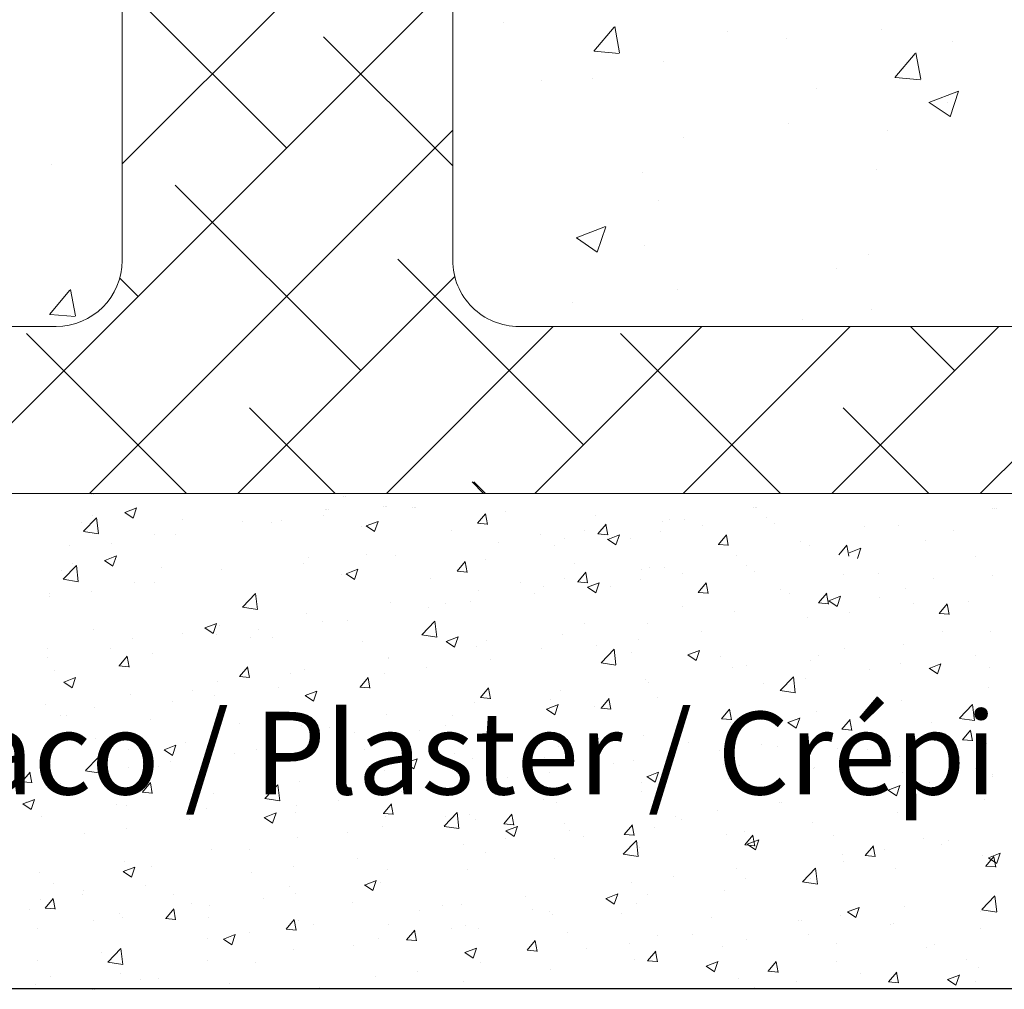
# Model space of a CAD drawing. Units: millimetres. Extents: x 968 to 1265, y 563 to 780.
# Drawn here: x 1033 to 1063, y 610 to 640 of the extents above; entities that cross this region are included whole.
import ezdxf

# ---------------------------------------------------------------- set-up
doc = ezdxf.new("R2010")
doc.units = ezdxf.units.MM
for name, color, linetype, lineweight in [('Lienen Ziegel', 7, 'Continuous', 15), ('Putz Sch', 252, 'Continuous', 20), ('Putznetz Sch', 254, 'Continuous', 15)]:
    doc.layers.add(name, color=color, linetype=linetype, lineweight=lineweight)

msp = doc.modelspace()

# ---------------------------------------------------------------- linework, layer by layer
msp.add_line((1156.598, 610.435), (996.702, 610.435))
at = {"layer": 'Lienen Ziegel'}
for p, q in [((1036.567, 655.119), (1036.567, 632.469)), ((1036.567, 655.119), (1036.567, 632.469)), ((1046.567, 654.022), (1046.567, 632.469)), ((996.567, 630.469), (1034.567, 630.469)), ((996.567, 630.469), (1034.567, 630.469)), ((1048.569, 630.469), (1089.567, 630.469)), ((1099.567, 625.419), (996.617, 625.419))]:
    msp.add_line(p, q, dxfattribs=at)
for centre, start, end in [((1034.567, 632.469), 270, 0), ((1034.567, 632.469), 270, 0), ((1048.567, 632.469), 180, 270.0551), ((1048.567, 632.469), 180, 270.0551)]:
    msp.add_arc(centre, 2, start, end, dxfattribs=at)
at = {"layer": 'Putz Sch'}
for p, q in [((1035.638, 625.382), (1035.638, 625.382)), ((1035.638, 625.382), (1035.638, 625.382)), ((1035.694, 625.382), (1035.694, 625.382)), ((1035.694, 625.382), (1035.694, 625.382)), ((1043.272, 625.318), (1043.272, 625.318)), ((1043.272, 625.318), (1043.272, 625.318)), ((1043.328, 625.318), (1043.328, 625.318)), ((1043.328, 625.318), (1043.328, 625.318)), ((1035.67, 624.756), (1035.67, 624.756)), ((1036.649, 624.844), (1036.902, 624.674)), ((1036.651, 624.844), (1037.007, 624.981)), ((1036.902, 624.675), (1037.005, 624.982)), ((1042.652, 624.76), (1042.652, 624.76)), ((1042.703, 624.921), (1042.703, 624.921)), ((1042.759, 624.921), (1042.759, 624.921)), ((1042.803, 624.921), (1042.803, 624.921)), ((1044.476, 625.013), (1044.476, 625.013)), ((1044.532, 625.013), (1044.532, 625.013)), ((1044.576, 625.013), (1044.576, 625.013)), ((1045.346, 624.98), (1045.346, 624.98)), ((1045.402, 624.98), (1045.402, 624.98)), ((1045.446, 624.98), (1045.446, 624.98)), ((1047.313, 624.515), (1047.558, 624.807)), ((1047.613, 624.48), (1047.554, 624.799)), ((1048.158, 624.866), (1048.158, 624.866)), ((1050.87, 624.751), (1050.87, 624.751)), ((1055.658, 625), (1055.658, 625)), ((1055.714, 625), (1055.714, 625)), ((1055.758, 625), (1055.758, 625)), ((1062.903, 624.971), (1062.903, 624.971)), ((1062.959, 624.971), (1062.959, 624.971)), ((1063.003, 624.971), (1063.003, 624.971)), ((1035.332, 624.54), (1035.332, 624.54)), ((1035.398, 624.273), (1035.793, 624.685)), ((1035.85, 624.203), (1035.793, 624.685)), ((1038.382, 624.642), (1038.382, 624.642)), ((1040.195, 624.564), (1040.195, 624.564)), ((1041.094, 624.527), (1041.094, 624.527)), ((1041.38, 624.592), (1041.38, 624.592)), ((1043.951, 624.437), (1044.307, 624.574)), ((1044.203, 624.268), (1044.306, 624.575)), ((1047.31, 624.515), (1047.613, 624.488)), ((1050.957, 624.196), (1051.202, 624.488)), ((1051.257, 624.162), (1051.198, 624.48)), ((1052.898, 624.561), (1052.898, 624.561)), ((1053.12, 624.619), (1053.12, 624.619)), ((1053.582, 624.637), (1053.582, 624.637)), ((1056.048, 624.696), (1056.048, 624.696)), ((1056.293, 624.522), (1056.293, 624.522)), ((1060.04, 624.462), (1060.04, 624.462)), ((1035.398, 624.271), (1035.85, 624.201)), ((1037.556, 624.183), (1037.556, 624.183)), ((1038.172, 624.17), (1038.172, 624.17)), ((1043.806, 624.413), (1043.806, 624.413)), ((1043.95, 624.438), (1044.203, 624.267)), ((1046.517, 624.298), (1046.517, 624.298)), ((1049.229, 624.184), (1049.229, 624.184)), ((1050.554, 624.294), (1050.554, 624.294)), ((1050.953, 624.196), (1051.257, 624.169)), ((1051.252, 624.03), (1051.608, 624.167)), ((1051.503, 623.861), (1051.606, 624.168)), ((1052.852, 624.275), (1052.852, 624.275)), ((1054.124, 624.442), (1054.124, 624.442)), ((1054.6, 623.877), (1054.845, 624.169)), ((1054.9, 623.843), (1054.841, 624.161)), ((1059.005, 624.408), (1059.005, 624.408)), ((1061.717, 624.293), (1061.717, 624.293)), ((1034.99, 623.857), (1034.99, 623.857)), ((1036.248, 623.917), (1036.248, 623.917)), ((1047.946, 623.936), (1047.946, 623.936)), ((1049.935, 624.052), (1049.935, 624.052)), ((1051.251, 624.031), (1051.503, 623.86)), ((1051.941, 624.069), (1051.941, 624.069)), ((1054.597, 623.877), (1054.901, 623.851)), ((1054.653, 623.954), (1054.653, 623.954)), ((1057.077, 623.954), (1057.077, 623.954)), ((1060.871, 623.992), (1060.871, 623.992)), ((1043.964, 623.563), (1043.964, 623.563)), ((1049.644, 623.852), (1049.644, 623.852)), ((1057.365, 623.84), (1057.365, 623.84)), ((1058.244, 623.558), (1058.489, 623.85)), ((1058.544, 623.524), (1058.485, 623.842)), ((1058.553, 623.624), (1058.908, 623.76)), ((1058.804, 623.454), (1058.907, 623.761)), ((1035.058, 623.306), (1035.058, 623.306)), ((1036.038, 623.394), (1036.29, 623.224)), ((1036.039, 623.394), (1036.395, 623.531)), ((1036.29, 623.225), (1036.393, 623.531)), ((1042.04, 623.31), (1042.04, 623.31)), ((1042.191, 623.471), (1042.191, 623.471)), ((1044.835, 623.53), (1044.835, 623.53)), ((1046.701, 623.065), (1046.946, 623.357)), ((1047.001, 623.03), (1046.942, 623.349)), ((1047.546, 623.416), (1047.546, 623.416)), ((1050.258, 623.301), (1050.258, 623.301)), ((1055.147, 623.55), (1055.147, 623.55)), ((1062.391, 623.521), (1062.391, 623.521)), ((1034.72, 623.09), (1034.72, 623.09)), ((1034.786, 622.823), (1035.182, 623.235)), ((1035.238, 622.753), (1035.182, 623.235)), ((1037.77, 623.192), (1037.77, 623.192)), ((1039.583, 623.113), (1039.583, 623.113)), ((1043.338, 622.988), (1043.591, 622.817)), ((1043.34, 622.987), (1043.695, 623.124)), ((1043.591, 622.818), (1043.694, 623.125)), ((1046.698, 623.065), (1047.002, 623.038)), ((1050.345, 622.746), (1050.59, 623.038)), ((1050.645, 622.712), (1050.586, 623.03)), ((1052.286, 623.111), (1052.286, 623.111)), ((1052.508, 623.169), (1052.508, 623.169)), ((1052.97, 623.187), (1052.97, 623.187)), ((1053.512, 622.992), (1053.512, 622.992)), ((1055.436, 623.245), (1055.436, 623.245)), ((1055.682, 623.072), (1055.682, 623.072)), ((1059.428, 623.012), (1059.428, 623.012)), ((1034.786, 622.821), (1035.238, 622.75)), ((1036.945, 622.733), (1036.945, 622.733)), ((1037.56, 622.72), (1037.56, 622.72)), ((1043.194, 622.963), (1043.194, 622.963)), ((1045.906, 622.848), (1045.906, 622.848)), ((1048.618, 622.733), (1048.618, 622.733)), ((1049.942, 622.844), (1049.942, 622.844)), ((1050.342, 622.746), (1050.645, 622.719)), ((1050.64, 622.58), (1050.996, 622.717)), ((1050.892, 622.411), (1050.995, 622.718)), ((1052.24, 622.825), (1052.24, 622.825)), ((1053.989, 622.427), (1054.234, 622.719)), ((1054.289, 622.393), (1054.23, 622.711)), ((1058.394, 622.958), (1058.394, 622.958)), ((1061.105, 622.843), (1061.105, 622.843)), ((1062.898, 622.923), (1062.898, 622.923)), ((1034.379, 622.407), (1034.379, 622.407)), ((1035.637, 622.467), (1035.637, 622.467)), ((1040.207, 621.982), (1040.603, 622.394)), ((1040.659, 621.912), (1040.603, 622.394)), ((1047.334, 622.486), (1047.334, 622.486)), ((1049.032, 622.402), (1049.032, 622.402)), ((1049.323, 622.602), (1049.323, 622.602)), ((1050.639, 622.581), (1050.892, 622.41)), ((1051.329, 622.619), (1051.329, 622.619)), ((1053.985, 622.427), (1054.289, 622.401)), ((1054.041, 622.504), (1054.041, 622.504)), ((1056.466, 622.504), (1056.466, 622.504)), ((1056.753, 622.39), (1056.753, 622.39)), ((1057.632, 622.108), (1057.877, 622.4)), ((1057.932, 622.074), (1057.874, 622.392)), ((1060.259, 622.542), (1060.259, 622.542)), ((1034.365, 622.299), (1034.365, 622.299)), ((1044.695, 622.105), (1044.695, 622.105)), ((1046.361, 622.093), (1046.361, 622.093)), ((1047.108, 622.149), (1047.108, 622.149)), ((1057.629, 622.108), (1057.933, 622.082)), ((1057.693, 622.217), (1057.693, 622.217)), ((1057.94, 622.174), (1058.192, 622.003)), ((1057.941, 622.174), (1058.297, 622.31)), ((1058.192, 622.004), (1058.295, 622.311)), ((1059.465, 622.275), (1059.465, 622.275)), ((1060.504, 622.085), (1060.504, 622.085)), ((1061.276, 621.79), (1061.521, 622.081)), ((1061.576, 621.755), (1061.517, 622.074)), ((1062.177, 622.161), (1062.177, 622.161)), ((1040.208, 621.98), (1040.66, 621.91)), ((1042.13, 621.78), (1042.13, 621.78)), ((1045.836, 621.982), (1045.836, 621.982)), ((1053.503, 621.995), (1053.503, 621.995)), ((1055.085, 621.859), (1055.085, 621.859)), ((1058.58, 621.832), (1058.58, 621.832)), ((1061.273, 621.79), (1061.576, 621.763)), ((1039.071, 621.349), (1039.427, 621.485)), ((1039.323, 621.179), (1039.426, 621.486)), ((1042.628, 621.559), (1042.628, 621.559)), ((1043.398, 621.585), (1043.398, 621.585)), ((1045.629, 621.141), (1046.025, 621.554)), ((1046.081, 621.071), (1046.025, 621.553)), ((1050.541, 621.487), (1050.541, 621.487)), ((1052.446, 621.478), (1052.446, 621.478)), ((1057.308, 621.664), (1057.308, 621.664)), ((1035.688, 621.292), (1035.688, 621.292)), ((1038.4, 621.177), (1038.4, 621.177)), ((1039.07, 621.349), (1039.323, 621.179)), ((1039.521, 621.422), (1039.521, 621.422)), ((1040.704, 621.306), (1040.704, 621.306)), ((1054.1, 621.242), (1054.1, 621.242)), ((1061.368, 621.234), (1061.368, 621.234)), ((1062.836, 621.232), (1062.836, 621.232)), ((1036.883, 621.041), (1036.883, 621.041)), ((1039.432, 621.139), (1039.432, 621.139)), ((1040.436, 621.076), (1040.436, 621.076)), ((1041.112, 621.063), (1041.112, 621.063)), ((1043.824, 620.948), (1043.824, 620.948)), ((1045.63, 621.139), (1046.081, 621.069)), ((1046.371, 620.942), (1046.623, 620.772)), ((1046.372, 620.942), (1046.728, 621.079)), ((1046.623, 620.772), (1046.726, 621.079)), ((1047.578, 620.978), (1047.578, 620.978)), ((1049.88, 621.153), (1049.88, 621.153)), ((1052.176, 620.989), (1052.176, 620.989)), ((1034.317, 620.716), (1034.317, 620.716)), ((1036.224, 620.716), (1036.224, 620.716)), ((1046.536, 620.834), (1046.536, 620.834)), ((1047.272, 620.795), (1047.272, 620.795)), ((1049.248, 620.719), (1049.248, 620.719)), ((1050.904, 620.821), (1050.904, 620.821)), ((1051.051, 620.3), (1051.446, 620.713)), ((1051.503, 620.23), (1051.447, 620.713)), ((1051.959, 620.604), (1051.959, 620.604)), ((1053.673, 620.535), (1054.028, 620.672)), ((1053.924, 620.366), (1054.027, 620.673)), ((1058.406, 620.726), (1058.406, 620.726)), ((1060.197, 620.851), (1060.197, 620.851)), ((1034.3, 620.463), (1034.3, 620.463)), ((1036.475, 620.2), (1036.72, 620.492)), ((1036.775, 620.166), (1036.716, 620.484)), ((1037.473, 620.568), (1037.473, 620.568)), ((1044.615, 620.47), (1044.615, 620.47)), ((1044.634, 620.414), (1044.634, 620.414)), ((1047.696, 620.399), (1047.696, 620.399)), ((1051.051, 620.298), (1051.503, 620.228)), ((1053.671, 620.535), (1053.924, 620.365)), ((1054.671, 620.49), (1054.671, 620.49)), ((1057.383, 620.375), (1057.383, 620.375)), ((1057.631, 620.525), (1057.631, 620.525)), ((1062.375, 620.504), (1062.375, 620.504)), ((1034.51, 620.059), (1034.51, 620.059)), ((1036.472, 620.2), (1036.775, 620.173)), ((1040.119, 619.881), (1040.364, 620.173)), ((1040.419, 619.847), (1040.36, 620.165)), ((1042.068, 620.089), (1042.068, 620.089)), ((1045.772, 620.145), (1045.772, 620.145)), ((1055.023, 620.168), (1055.023, 620.168)), ((1055.443, 620.217), (1055.443, 620.217)), ((1059.167, 620.081), (1059.167, 620.081)), ((1060.095, 620.261), (1060.095, 620.261)), ((1060.972, 620.129), (1061.225, 619.958)), ((1060.973, 620.128), (1061.329, 620.265)), ((1061.225, 619.959), (1061.328, 620.266)), ((1062.807, 620.146), (1062.807, 620.146)), ((1034.802, 619.711), (1035.054, 619.54)), ((1034.803, 619.71), (1035.159, 619.847)), ((1035.054, 619.541), (1035.157, 619.848)), ((1039.46, 619.731), (1039.46, 619.731)), ((1040.116, 619.881), (1040.419, 619.855)), ((1041.653, 619.961), (1041.653, 619.961)), ((1043.763, 619.562), (1044.007, 619.854)), ((1044.062, 619.528), (1044.004, 619.846)), ((1044.5, 619.978), (1044.5, 619.978)), ((1052.385, 619.787), (1052.385, 619.787)), ((1052.481, 619.709), (1052.481, 619.709)), ((1056.472, 619.46), (1056.868, 619.872)), ((1056.924, 619.389), (1056.868, 619.872)), ((1057.243, 619.828), (1057.243, 619.828)), ((1038.69, 619.452), (1038.69, 619.452)), ((1041.292, 619.556), (1041.292, 619.556)), ((1042.104, 619.304), (1042.459, 619.44)), ((1042.355, 619.134), (1042.458, 619.441)), ((1043.759, 619.562), (1044.063, 619.536)), ((1047.406, 619.244), (1047.651, 619.535)), ((1047.706, 619.209), (1047.647, 619.528)), ((1049.819, 619.462), (1049.819, 619.462)), ((1055.971, 619.661), (1055.971, 619.661)), ((1056.473, 619.457), (1056.925, 619.387)), ((1062.774, 619.54), (1062.774, 619.54)), ((1036.821, 619.35), (1036.821, 619.35)), ((1038.096, 619.135), (1038.096, 619.135)), ((1039.368, 619.302), (1039.368, 619.302)), ((1042.102, 619.304), (1042.355, 619.133)), ((1047.21, 619.104), (1047.21, 619.104)), ((1047.403, 619.244), (1047.707, 619.217)), ((1049.518, 619.2), (1049.518, 619.2)), ((1051.05, 618.925), (1051.295, 619.217)), ((1051.35, 618.89), (1051.291, 619.209)), ((1052.763, 619.238), (1052.763, 619.238)), ((1060.136, 619.16), (1060.136, 619.16)), ((1034.255, 619.025), (1034.255, 619.025)), ((1035.728, 618.944), (1035.728, 618.944)), ((1049.403, 618.897), (1049.656, 618.727)), ((1049.404, 618.897), (1049.76, 619.033)), ((1049.567, 618.818), (1049.567, 618.818)), ((1049.656, 618.727), (1049.759, 619.034)), ((1050.839, 618.985), (1050.839, 618.985)), ((1051.047, 618.925), (1051.35, 618.898)), ((1054.694, 618.606), (1054.939, 618.898)), ((1054.993, 618.572), (1054.935, 618.89)), ((1057.57, 618.834), (1057.57, 618.834)), ((1061.894, 618.619), (1062.289, 619.031)), ((1062.346, 618.548), (1062.29, 619.031)), ((1034.699, 618.696), (1034.699, 618.696)), ((1034.888, 618.713), (1034.888, 618.713)), ((1037.411, 618.581), (1037.411, 618.581)), ((1044.572, 618.723), (1044.572, 618.723)), ((1046.556, 618.692), (1046.556, 618.692)), ((1054.69, 618.606), (1054.994, 618.58)), ((1056.705, 618.49), (1057.061, 618.626)), ((1056.956, 618.32), (1057.059, 618.627)), ((1058.337, 618.287), (1058.582, 618.579)), ((1058.637, 618.253), (1058.578, 618.571)), ((1061.039, 618.5), (1061.039, 618.5)), ((1061.894, 618.616), (1062.346, 618.546)), ((1062.311, 618.668), (1062.311, 618.668)), ((1040.123, 618.467), (1040.123, 618.467)), ((1042.006, 618.398), (1042.006, 618.398)), ((1042.835, 618.352), (1042.835, 618.352)), ((1045.546, 618.238), (1045.546, 618.238)), ((1046.359, 618.395), (1046.359, 618.395)), ((1054.961, 618.477), (1054.961, 618.477)), ((1056.704, 618.49), (1056.956, 618.32)), ((1058.334, 618.287), (1058.638, 618.261)), ((1061.159, 618.203), (1061.159, 618.203)), ((1061.981, 617.968), (1062.226, 618.26)), ((1062.281, 617.934), (1062.222, 618.252)), ((1035.77, 618.014), (1035.77, 618.014)), ((1039.398, 618.04), (1039.398, 618.04)), ((1043.164, 617.974), (1043.164, 617.974)), ((1043.593, 618.183), (1043.593, 618.183)), ((1044.435, 618.142), (1044.435, 618.142)), ((1048.258, 618.123), (1048.258, 618.123)), ((1050.97, 618.009), (1050.97, 618.009)), ((1052.323, 618.096), (1052.323, 618.096)), ((1057.831, 618.078), (1057.831, 618.078)), ((1061.978, 617.969), (1062.281, 617.942)), ((1036.759, 617.659), (1036.759, 617.659)), ((1037.834, 617.665), (1038.087, 617.495)), ((1037.835, 617.665), (1038.191, 617.802)), ((1038.087, 617.495), (1038.19, 617.802)), ((1038.482, 617.899), (1038.482, 617.899)), ((1040.63, 617.675), (1040.63, 617.675)), ((1041.194, 617.785), (1041.194, 617.785)), ((1043.906, 617.67), (1043.906, 617.67)), ((1049.757, 617.771), (1049.757, 617.771)), ((1053.682, 617.894), (1053.682, 617.894)), ((1054.635, 617.657), (1054.635, 617.657)), ((1055.907, 617.824), (1055.907, 617.824)), ((1056.394, 617.779), (1056.394, 617.779)), ((1058.196, 617.695), (1058.196, 617.695)), ((1059.106, 617.665), (1059.106, 617.665)), ((1062.712, 617.849), (1062.712, 617.849)), ((1034.193, 617.334), (1034.193, 617.334)), ((1035.459, 617.034), (1035.855, 617.446)), ((1035.911, 616.963), (1035.855, 617.446)), ((1039.955, 617.552), (1039.955, 617.552)), ((1045.136, 617.258), (1045.492, 617.395)), ((1045.387, 617.089), (1045.49, 617.396)), ((1046.618, 617.555), (1046.618, 617.555)), ((1047.149, 617.413), (1047.149, 617.413)), ((1049.329, 617.441), (1049.329, 617.441)), ((1052.041, 617.326), (1052.041, 617.326)), ((1060.074, 617.468), (1060.074, 617.468)), ((1061.817, 617.55), (1061.817, 617.55)), ((1035.46, 617.031), (1035.912, 616.961)), ((1036.76, 617.131), (1036.76, 617.131)), ((1037.668, 617.166), (1037.668, 617.166)), ((1038.031, 617.299), (1038.031, 617.299)), ((1044.51, 617.032), (1044.51, 617.032)), ((1045.135, 617.258), (1045.387, 617.088)), ((1051.427, 617.235), (1051.427, 617.235)), ((1054.753, 617.212), (1054.753, 617.212)), ((1055.234, 617.186), (1055.234, 617.186)), ((1057.465, 617.097), (1057.465, 617.097)), ((1057.508, 617.143), (1057.508, 617.143)), ((1062.376, 617.088), (1062.376, 617.088)), ((1033.536, 616.698), (1033.781, 616.989)), ((1033.836, 616.663), (1033.777, 616.982)), ((1048.231, 616.814), (1048.231, 616.814)), ((1049.503, 616.981), (1049.503, 616.981)), ((1052.435, 616.852), (1052.688, 616.681)), ((1052.437, 616.851), (1052.792, 616.988)), ((1052.688, 616.682), (1052.791, 616.989)), ((1054.9, 616.786), (1054.9, 616.786)), ((1060.177, 616.983), (1060.177, 616.983)), ((1062.888, 616.868), (1062.888, 616.868)), ((1062.898, 616.917), (1062.898, 616.917)), ((1033.533, 616.698), (1033.837, 616.671)), ((1033.551, 616.709), (1033.551, 616.709)), ((1034.705, 616.658), (1034.705, 616.658)), ((1037.18, 616.379), (1037.425, 616.671)), ((1037.48, 616.345), (1037.421, 616.663)), ((1040.881, 616.193), (1041.277, 616.605)), ((1041.333, 616.122), (1041.277, 616.605)), ((1041.944, 616.707), (1041.944, 616.707)), ((1052.271, 616.678), (1052.271, 616.678)), ((1059.413, 616.579), (1059.413, 616.579)), ((1059.703, 616.497), (1059.703, 616.497)), ((1059.736, 616.445), (1059.988, 616.274)), ((1059.737, 616.445), (1060.093, 616.581)), ((1059.988, 616.275), (1060.091, 616.582)), ((1060.974, 616.664), (1060.974, 616.664)), ((1033.567, 616.027), (1033.923, 616.163)), ((1033.818, 615.857), (1033.921, 616.164)), ((1037.177, 616.379), (1037.48, 616.352)), ((1039.336, 616.349), (1039.336, 616.349)), ((1040.881, 616.19), (1041.333, 616.12)), ((1043.099, 616.138), (1043.099, 616.138)), ((1045.023, 616.392), (1045.023, 616.392)), ((1049.308, 616.169), (1049.308, 616.169)), ((1052.261, 616.405), (1052.261, 616.405)), ((1062.65, 616.158), (1062.65, 616.158)), ((1033.566, 616.027), (1033.818, 615.856)), ((1033.689, 616.114), (1033.689, 616.114)), ((1036.4, 615.999), (1036.4, 615.999)), ((1036.697, 615.968), (1036.697, 615.968)), ((1039.112, 615.885), (1039.112, 615.885)), ((1041.827, 615.971), (1041.827, 615.971)), ((1044.467, 615.741), (1044.712, 616.033)), ((1044.767, 615.707), (1044.708, 616.025)), ((1049.695, 616.079), (1049.695, 616.079)), ((1054.57, 615.821), (1054.57, 615.821)), ((1056.451, 616.071), (1056.451, 616.071)), ((1056.494, 616.074), (1056.494, 616.074)), ((1034.132, 615.643), (1034.132, 615.643)), ((1038.619, 615.548), (1038.619, 615.548)), ((1040.866, 615.62), (1041.119, 615.45)), ((1040.868, 615.62), (1041.223, 615.756)), ((1041.119, 615.45), (1041.222, 615.757)), ((1041.824, 615.77), (1041.824, 615.77)), ((1044.464, 615.741), (1044.768, 615.715)), ((1044.536, 615.656), (1044.536, 615.656)), ((1046.303, 615.352), (1046.698, 615.764)), ((1046.346, 615.661), (1046.346, 615.661)), ((1046.755, 615.282), (1046.698, 615.764)), ((1047.087, 615.722), (1047.087, 615.722)), ((1047.248, 615.541), (1047.248, 615.541)), ((1048.111, 615.422), (1048.356, 615.714)), ((1048.411, 615.388), (1048.352, 615.707)), ((1053.299, 615.653), (1053.299, 615.653)), ((1053.488, 615.562), (1053.488, 615.562)), ((1060.012, 615.777), (1060.012, 615.777)), ((1036.695, 615.295), (1036.695, 615.295)), ((1044.448, 615.341), (1044.448, 615.341)), ((1046.303, 615.349), (1046.755, 615.279)), ((1048.108, 615.423), (1048.411, 615.396)), ((1048.168, 615.213), (1048.524, 615.349)), ((1048.42, 615.043), (1048.523, 615.35)), ((1049.959, 615.426), (1049.959, 615.426)), ((1050.09, 615.231), (1050.09, 615.231)), ((1051.755, 615.104), (1052, 615.395)), ((1052.055, 615.069), (1051.996, 615.388)), ((1052.671, 615.312), (1052.671, 615.312)), ((1057.446, 615.452), (1057.446, 615.452)), ((1035.423, 615.128), (1035.423, 615.128)), ((1041.882, 615.016), (1041.882, 615.016)), ((1043.383, 615.152), (1043.383, 615.152)), ((1048.166, 614.978), (1048.166, 614.978)), ((1048.167, 615.213), (1048.42, 615.043)), ((1050.526, 615.054), (1050.526, 615.054)), ((1051.724, 614.511), (1052.12, 614.923)), ((1051.751, 615.104), (1052.055, 615.077)), ((1052.176, 614.441), (1052.12, 614.923)), ((1054.838, 615.094), (1054.838, 615.094)), ((1055.383, 615.197), (1055.383, 615.197)), ((1055.398, 614.785), (1055.643, 615.077)), ((1055.469, 614.806), (1055.825, 614.943)), ((1055.698, 614.751), (1055.639, 615.069)), ((1055.72, 614.636), (1055.823, 614.943)), ((1058.095, 615.083), (1058.095, 615.083)), ((1060.807, 614.968), (1060.807, 614.968)), ((1039.274, 614.658), (1039.274, 614.658)), ((1040.421, 614.644), (1040.421, 614.644)), ((1046.895, 614.81), (1046.895, 614.81)), ((1052.199, 614.714), (1052.199, 614.714)), ((1055.395, 614.785), (1055.699, 614.758)), ((1055.467, 614.806), (1055.72, 614.636)), ((1059.042, 614.466), (1059.287, 614.758)), ((1059.342, 614.432), (1059.283, 614.75)), ((1059.638, 614.66), (1059.638, 614.66)), ((1061.354, 614.802), (1061.354, 614.802)), ((1061.562, 614.914), (1061.562, 614.914)), ((1043.686, 614.388), (1043.686, 614.388)), ((1047.563, 614.545), (1047.563, 614.545)), ((1049.633, 614.388), (1049.633, 614.388)), ((1051.725, 614.509), (1052.176, 614.439)), ((1058.366, 614.493), (1058.366, 614.493)), ((1059.039, 614.466), (1059.342, 614.44)), ((1062.589, 614.467), (1062.589, 614.467)), ((1062.686, 614.147), (1062.931, 614.439)), ((1062.768, 614.399), (1063.021, 614.229)), ((1062.77, 614.399), (1063.125, 614.536)), ((1062.986, 614.113), (1062.927, 614.431)), ((1063.021, 614.23), (1063.124, 614.537)), ((1036.599, 613.981), (1036.955, 614.118)), ((1036.636, 614.277), (1036.636, 614.277)), ((1036.851, 613.812), (1036.954, 614.119)), ((1037.458, 614.135), (1037.458, 614.135)), ((1041.762, 614.135), (1041.762, 614.135)), ((1044.601, 614.037), (1044.601, 614.037)), ((1047.025, 614.031), (1047.025, 614.031)), ((1055.158, 614.071), (1055.158, 614.071)), ((1057.146, 613.67), (1057.541, 614.083)), ((1057.598, 613.6), (1057.542, 614.082)), ((1058.391, 614.293), (1058.391, 614.293)), ((1059.95, 614.086), (1059.95, 614.086)), ((1062.682, 614.147), (1062.986, 614.121)), ((1034.07, 613.952), (1034.07, 613.952)), ((1036.598, 613.982), (1036.851, 613.811)), ((1040.491, 613.967), (1040.491, 613.967)), ((1053.234, 613.817), (1053.234, 613.817)), ((1055.428, 613.785), (1055.428, 613.785)), ((1057.384, 613.761), (1057.384, 613.761)), ((1034.496, 613.627), (1034.496, 613.627)), ((1037.282, 613.545), (1037.282, 613.545)), ((1041.638, 613.528), (1041.638, 613.528)), ((1043.899, 613.575), (1044.151, 613.404)), ((1043.9, 613.574), (1044.256, 613.711)), ((1044.151, 613.405), (1044.254, 613.712)), ((1044.387, 613.65), (1044.387, 613.65)), ((1051.962, 613.65), (1051.962, 613.65)), ((1057.146, 613.668), (1057.598, 613.598)), ((1034.241, 612.876), (1034.486, 613.168)), ((1034.541, 612.842), (1034.482, 613.161)), ((1035.359, 613.292), (1035.359, 613.292)), ((1035.411, 613.403), (1035.411, 613.403)), ((1038.123, 613.289), (1038.123, 613.289)), ((1040.835, 613.174), (1040.835, 613.174)), ((1041.821, 613.325), (1041.821, 613.325)), ((1048.754, 613.227), (1048.754, 613.227)), ((1051.199, 613.168), (1051.452, 612.997)), ((1051.201, 613.168), (1051.556, 613.304)), ((1051.452, 612.998), (1051.555, 613.305)), ((1052.466, 613.276), (1052.466, 613.276)), ((1054.776, 613.403), (1054.776, 613.403)), ((1062.567, 612.829), (1062.963, 613.242)), ((1063.019, 612.759), (1062.963, 613.241)), ((1034.087, 613.124), (1034.087, 613.124)), ((1034.238, 612.877), (1034.542, 612.85)), ((1037.885, 612.558), (1038.13, 612.849)), ((1038.185, 612.523), (1038.126, 612.842)), ((1038.675, 613.02), (1038.675, 613.02)), ((1039.212, 612.967), (1039.212, 612.967)), ((1043.547, 613.06), (1043.547, 613.06)), ((1046.258, 612.945), (1046.258, 612.945)), ((1046.83, 612.974), (1046.83, 612.974)), ((1052.138, 613.022), (1052.138, 613.022)), ((1058.501, 612.761), (1058.857, 612.897)), ((1058.752, 612.591), (1058.855, 612.898)), ((1060.226, 612.91), (1060.226, 612.91)), ((1033.77, 612.836), (1033.77, 612.836)), ((1036.482, 612.721), (1036.482, 612.721)), ((1036.574, 612.586), (1036.574, 612.586)), ((1037.882, 612.558), (1038.185, 612.531)), ((1039.194, 612.606), (1039.194, 612.606)), ((1045.558, 612.807), (1045.558, 612.807)), ((1048.97, 612.831), (1048.97, 612.831)), ((1049.503, 612.768), (1049.503, 612.768)), ((1049.572, 612.697), (1049.572, 612.697)), ((1051.682, 612.716), (1051.682, 612.716)), ((1054.394, 612.601), (1054.394, 612.601)), ((1058.302, 612.657), (1058.302, 612.657)), ((1058.5, 612.761), (1058.752, 612.591)), ((1062.527, 612.776), (1062.527, 612.776)), ((1062.568, 612.827), (1063.02, 612.757)), ((1034.008, 612.261), (1034.008, 612.261)), ((1035.713, 612.511), (1035.713, 612.511)), ((1041.529, 612.239), (1041.773, 612.531)), ((1041.828, 612.205), (1041.77, 612.523)), ((1041.906, 612.492), (1041.906, 612.492)), ((1042.35, 612.384), (1042.35, 612.384)), ((1044.618, 612.377), (1044.618, 612.377)), ((1046.541, 612.259), (1046.541, 612.259)), ((1046.963, 612.34), (1046.963, 612.34)), ((1047.33, 612.263), (1047.33, 612.263)), ((1057.03, 612.489), (1057.03, 612.489)), ((1057.106, 612.487), (1057.106, 612.487)), ((1059.817, 612.372), (1059.817, 612.372)), ((1059.888, 612.395), (1059.888, 612.395)), ((1062.529, 612.258), (1062.529, 612.258)), ((1039.154, 611.964), (1039.154, 611.964)), ((1039.632, 611.936), (1039.987, 612.073)), ((1039.883, 611.766), (1039.986, 612.073)), ((1040.426, 612.131), (1040.426, 612.131)), ((1041.525, 612.239), (1041.829, 612.212)), ((1044.325, 611.959), (1044.325, 611.959)), ((1045.172, 611.92), (1045.417, 612.212)), ((1045.472, 611.886), (1045.413, 612.204)), ((1050.041, 612.148), (1050.041, 612.148)), ((1052.753, 612.034), (1052.753, 612.034)), ((1053.822, 612.067), (1053.822, 612.067)), ((1057.322, 612.07), (1057.322, 612.07)), ((1036.133, 611.244), (1036.529, 611.657)), ((1036.585, 611.174), (1036.529, 611.656)), ((1039.63, 611.936), (1039.883, 611.766)), ((1043.578, 611.75), (1043.578, 611.75)), ((1045.169, 611.92), (1045.473, 611.894)), ((1046.932, 611.529), (1047.288, 611.666)), ((1047.183, 611.36), (1047.286, 611.667)), ((1048.816, 611.601), (1049.061, 611.893)), ((1049.116, 611.567), (1049.057, 611.885)), ((1051.898, 611.814), (1051.898, 611.814)), ((1054.714, 611.712), (1054.714, 611.712)), ((1055.465, 611.919), (1055.465, 611.919)), ((1058.177, 611.804), (1058.177, 611.804)), ((1060.889, 611.69), (1060.889, 611.69)), ((1061.144, 611.771), (1061.144, 611.771)), ((1035.946, 611.541), (1035.946, 611.541)), ((1041.759, 611.633), (1041.759, 611.633)), ((1046.931, 611.529), (1047.184, 611.359)), ((1048.813, 611.601), (1049.116, 611.575)), ((1050.626, 611.646), (1050.626, 611.646)), ((1052.46, 611.282), (1052.705, 611.574)), ((1052.759, 611.248), (1052.701, 611.567)), ((1034.022, 611.288), (1034.022, 611.288)), ((1036.133, 611.242), (1036.585, 611.172)), ((1039.151, 611.276), (1039.151, 611.276)), ((1040.615, 611.242), (1040.615, 611.242)), ((1047.418, 611.224), (1047.418, 611.224)), ((1052.076, 611.331), (1052.076, 611.331)), ((1052.456, 611.283), (1052.76, 611.256)), ((1054.231, 611.123), (1054.484, 610.952)), ((1054.233, 611.122), (1054.589, 611.259)), ((1054.484, 610.953), (1054.587, 611.26)), ((1056.103, 610.964), (1056.348, 611.256)), ((1056.403, 610.929), (1056.344, 611.248)), ((1058.181, 611.262), (1058.181, 611.262)), ((1062.097, 611.329), (1062.097, 611.329)), ((1062.465, 611.085), (1062.465, 611.085)), ((1034.4, 610.821), (1034.4, 610.821)), ((1036.512, 610.895), (1036.512, 610.895)), ((1044.222, 610.803), (1044.222, 610.803)), ((1045.494, 610.971), (1045.494, 610.971)), ((1049.51, 611.006), (1049.51, 611.006)), ((1056.1, 610.964), (1056.404, 610.937)), ((1058.889, 610.906), (1058.889, 610.906)), ((1059.747, 610.645), (1059.992, 610.937)), ((1060.047, 610.611), (1059.988, 610.929)), ((1061.534, 610.715), (1061.889, 610.852)), ((1061.785, 610.546), (1061.888, 610.853)), ((1033.946, 610.57), (1033.946, 610.57)), ((1037.112, 610.707), (1037.112, 610.707)), ((1037.653, 610.733), (1037.653, 610.733)), ((1039.824, 610.592), (1039.824, 610.592)), ((1042.536, 610.477), (1042.536, 610.477)), ((1046.902, 610.648), (1046.902, 610.648)), ((1055.219, 610.754), (1055.219, 610.754)), ((1055.693, 610.486), (1055.693, 610.486)), ((1056.965, 610.653), (1056.965, 610.653)), ((1059.744, 610.645), (1060.047, 610.618)), ((1059.827, 610.704), (1059.827, 610.704)), ((1061.532, 610.716), (1061.785, 610.545)), ((1062.361, 610.655), (1062.361, 610.655)), ((1035.68, 610.419), (1035.719, 610.434)), ((1035.712, 610.419), (1035.718, 610.435))]:
    msp.add_line(p, q, dxfattribs=at)
at = {"layer": 'Putznetz Sch'}
for p, q in [((1036.567, 635.389), (1046.567, 645.389)), ((1036.567, 635.389), (1046.567, 645.389)), ((1031.088, 625.419), (1046.567, 640.899)), ((1031.088, 625.419), (1046.567, 640.899)), ((1041.537, 635.869), (1036.567, 640.839)), ((1041.537, 635.869), (1036.567, 640.839)), ((1048.11, 639.673), (1048.11, 639.673)), ((1048.11, 639.673), (1048.11, 639.673)), ((1048.11, 639.673), (1048.11, 639.673)), ((1048.11, 639.673), (1048.11, 639.673)), ((1050.831, 638.794), (1051.443, 639.524)), ((1050.831, 638.794), (1051.443, 639.524)), ((1050.831, 638.794), (1051.443, 639.524)), ((1050.831, 638.794), (1051.443, 639.524)), ((1051.612, 638.749), (1051.465, 639.545)), ((1051.612, 638.749), (1051.465, 639.545)), ((1051.612, 638.749), (1051.465, 639.545)), ((1051.612, 638.749), (1051.465, 639.545)), ((1054.89, 639.387), (1054.89, 639.387)), ((1054.89, 639.387), (1054.89, 639.387)), ((1054.89, 639.387), (1054.89, 639.387)), ((1054.89, 639.387), (1054.89, 639.387)), ((1059.533, 639.45), (1059.533, 639.45)), ((1059.533, 639.45), (1059.533, 639.45)), ((1059.533, 639.45), (1059.533, 639.45)), ((1059.533, 639.45), (1059.533, 639.45)), ((1046.567, 635.329), (1042.66, 639.236)), ((1046.567, 635.329), (1042.66, 639.236)), ((1056.662, 639.194), (1056.662, 639.194)), ((1056.662, 639.194), (1056.662, 639.194)), ((1056.662, 639.194), (1056.662, 639.194)), ((1056.662, 639.194), (1056.662, 639.194)), ((1061.669, 639.1), (1061.669, 639.1)), ((1061.669, 639.1), (1061.669, 639.1)), ((1061.669, 639.1), (1061.669, 639.1)), ((1061.669, 639.1), (1061.669, 639.1)), ((1050.843, 638.793), (1051.602, 638.727)), ((1050.843, 638.793), (1051.602, 638.727)), ((1050.843, 638.793), (1051.602, 638.727)), ((1050.843, 638.793), (1051.602, 638.727)), ((1060.721, 637.952), (1060.574, 638.748)), ((1060.721, 637.952), (1060.574, 638.748)), ((1060.721, 637.952), (1060.574, 638.748)), ((1060.721, 637.952), (1060.574, 638.748)), ((1052.936, 638.498), (1052.936, 638.498)), ((1052.936, 638.498), (1052.936, 638.498)), ((1052.936, 638.498), (1052.936, 638.498)), ((1052.936, 638.498), (1052.936, 638.498)), ((1059.94, 637.997), (1060.552, 638.727)), ((1059.94, 637.997), (1060.552, 638.727)), ((1059.94, 637.997), (1060.552, 638.727)), ((1059.94, 637.997), (1060.552, 638.727)), ((1049.255, 637.923), (1049.255, 637.923)), ((1049.255, 637.923), (1049.255, 637.923)), ((1049.255, 637.923), (1049.255, 637.923)), ((1049.255, 637.923), (1049.255, 637.923)), ((1050.788, 637.967), (1050.788, 637.967)), ((1050.788, 637.967), (1050.788, 637.967)), ((1050.788, 637.967), (1050.788, 637.967)), ((1050.788, 637.967), (1050.788, 637.967)), ((1059.952, 637.996), (1060.711, 637.93)), ((1059.952, 637.996), (1060.711, 637.93)), ((1059.952, 637.996), (1060.711, 637.93)), ((1059.952, 637.996), (1060.711, 637.93)), ((1057.568, 637.681), (1057.568, 637.681)), ((1057.568, 637.681), (1057.568, 637.681)), ((1057.568, 637.681), (1057.568, 637.681)), ((1057.568, 637.681), (1057.568, 637.681)), ((1060.968, 637.247), (1061.857, 637.588)), ((1060.968, 637.247), (1061.857, 637.588)), ((1060.968, 637.247), (1061.857, 637.588)), ((1060.968, 637.247), (1061.857, 637.588)), ((1061.608, 636.815), (1061.865, 637.583)), ((1061.608, 636.815), (1061.865, 637.583)), ((1061.608, 636.815), (1061.865, 637.583)), ((1061.608, 636.815), (1061.865, 637.583)), ((1060.975, 637.243), (1061.607, 636.817)), ((1060.975, 637.243), (1061.607, 636.817)), ((1060.975, 637.243), (1061.607, 636.817)), ((1060.975, 637.243), (1061.607, 636.817)), ((1061.52, 637.243), (1061.52, 637.243)), ((1061.52, 637.243), (1061.52, 637.243)), ((1061.52, 637.243), (1061.52, 637.243)), ((1061.52, 637.243), (1061.52, 637.243)), ((1035.578, 625.419), (1046.567, 636.409)), ((1035.578, 625.419), (1046.567, 636.409)), ((1056.71, 636.61), (1056.71, 636.61)), ((1056.71, 636.61), (1056.71, 636.61)), ((1056.71, 636.61), (1056.71, 636.61)), ((1056.71, 636.61), (1056.71, 636.61)), ((1059.705, 636.406), (1059.705, 636.406)), ((1059.705, 636.406), (1059.705, 636.406)), ((1059.705, 636.406), (1059.705, 636.406)), ((1059.705, 636.406), (1059.705, 636.406)), ((1053.531, 636.191), (1053.531, 636.191)), ((1053.531, 636.191), (1053.531, 636.191)), ((1053.531, 636.191), (1053.531, 636.191)), ((1053.531, 636.191), (1053.531, 636.191)), ((1034.442, 635.38), (1034.442, 635.38)), ((1034.442, 635.38), (1034.442, 635.38)), ((1034.442, 635.38), (1034.442, 635.38)), ((1034.442, 635.38), (1034.442, 635.38)), ((1059.378, 635.222), (1059.378, 635.222)), ((1059.378, 635.222), (1059.378, 635.222)), ((1059.378, 635.222), (1059.378, 635.222)), ((1059.378, 635.222), (1059.378, 635.222)), ((1052.298, 635.135), (1052.298, 635.135)), ((1052.298, 635.135), (1052.298, 635.135)), ((1052.298, 635.135), (1052.298, 635.135)), ((1052.298, 635.135), (1052.298, 635.135)), ((1043.782, 629.134), (1038.17, 634.746)), ((1043.782, 629.134), (1038.17, 634.746)), ((1052.782, 634.27), (1052.782, 634.27)), ((1052.782, 634.27), (1052.782, 634.27)), ((1052.782, 634.27), (1052.782, 634.27)), ((1052.782, 634.27), (1052.782, 634.27)), ((1050.297, 633.151), (1051.186, 633.492)), ((1050.297, 633.151), (1051.186, 633.492)), ((1050.297, 633.151), (1051.186, 633.492)), ((1050.297, 633.151), (1051.186, 633.492)), ((1050.937, 632.719), (1051.194, 633.487)), ((1050.937, 632.719), (1051.194, 633.487)), ((1050.937, 632.719), (1051.194, 633.487)), ((1050.937, 632.719), (1051.194, 633.487)), ((1050.304, 633.147), (1050.936, 632.721)), ((1050.304, 633.147), (1050.936, 632.721)), ((1050.304, 633.147), (1050.936, 632.721)), ((1050.304, 633.147), (1050.936, 632.721)), ((1052.363, 632.931), (1052.363, 632.931)), ((1052.363, 632.931), (1052.363, 632.931)), ((1052.363, 632.931), (1052.363, 632.931)), ((1052.363, 632.931), (1052.363, 632.931)), ((1050.517, 626.888), (1044.905, 632.501)), ((1050.517, 626.888), (1044.905, 632.501)), ((1059.143, 632.645), (1059.143, 632.645)), ((1059.143, 632.645), (1059.143, 632.645)), ((1059.143, 632.645), (1059.143, 632.645)), ((1059.143, 632.645), (1059.143, 632.645)), ((1058.179, 632.234), (1058.179, 632.234)), ((1058.179, 632.234), (1058.179, 632.234)), ((1058.179, 632.234), (1058.179, 632.234)), ((1058.179, 632.234), (1058.179, 632.234)), ((1037.047, 631.379), (1036.494, 631.932)), ((1037.047, 631.379), (1036.494, 631.932)), ((1040.068, 625.419), (1046.628, 631.979)), ((1040.068, 625.419), (1046.628, 631.979)), ((1053.369, 631.601), (1053.369, 631.601)), ((1053.369, 631.601), (1053.369, 631.601)), ((1053.369, 631.601), (1053.369, 631.601)), ((1053.369, 631.601), (1053.369, 631.601)), ((1034.374, 630.836), (1034.987, 631.565)), ((1034.374, 630.836), (1034.987, 631.565)), ((1034.374, 630.836), (1034.987, 631.565)), ((1034.374, 630.836), (1034.987, 631.565)), ((1035.156, 630.791), (1035.009, 631.587)), ((1035.156, 630.791), (1035.009, 631.587)), ((1035.156, 630.791), (1035.009, 631.587)), ((1035.156, 630.791), (1035.009, 631.587)), ((1050.19, 631.182), (1050.19, 631.182)), ((1050.19, 631.182), (1050.19, 631.182)), ((1050.19, 631.182), (1050.19, 631.182)), ((1050.19, 631.182), (1050.19, 631.182)), ((1034.387, 630.834), (1035.146, 630.768)), ((1034.387, 630.834), (1035.146, 630.768)), ((1034.387, 630.834), (1035.146, 630.768)), ((1034.387, 630.834), (1035.146, 630.768)), ((1059.224, 630.994), (1059.224, 630.994)), ((1059.224, 630.994), (1059.224, 630.994)), ((1059.224, 630.994), (1059.224, 630.994)), ((1059.224, 630.994), (1059.224, 630.994)), ((1044.558, 625.419), (1049.608, 630.469)), ((1044.558, 625.419), (1049.608, 630.469)), ((1049.048, 625.419), (1054.098, 630.469)), ((1049.048, 625.419), (1054.098, 630.469)), ((1053.538, 625.419), (1058.588, 630.469)), ((1053.538, 625.419), (1058.588, 630.469)), ((1057.149, 630.69), (1057.149, 630.69)), ((1057.149, 630.69), (1057.149, 630.69)), ((1057.149, 630.69), (1057.149, 630.69)), ((1057.149, 630.69), (1057.149, 630.69)), ((1058.028, 625.419), (1063.078, 630.469)), ((1058.028, 625.419), (1063.078, 630.469)), ((1061.743, 629.134), (1060.407, 630.469)), ((1061.743, 629.134), (1060.407, 630.469)), ((1062.519, 625.419), (1067.569, 630.469)), ((1062.519, 625.419), (1067.569, 630.469)), ((1038.516, 625.419), (1033.679, 630.256)), ((1038.516, 625.419), (1033.679, 630.256)), ((1056.477, 625.419), (1051.64, 630.256)), ((1056.477, 625.419), (1051.64, 630.256)), ((1043.006, 625.419), (1040.415, 628.011)), ((1043.006, 625.419), (1040.415, 628.011)), ((1060.967, 625.419), (1058.375, 628.011)), ((1060.967, 625.419), (1058.375, 628.011)), ((1047.497, 625.419), (1047.15, 625.766)), ((1047.497, 625.419), (1047.15, 625.766)), ((1047.553, 625.419), (1047.206, 625.766)), ((1047.553, 625.419), (1047.206, 625.766))]:
    msp.add_line(p, q, dxfattribs=at)

# ---------------------------------------------------------------- texts
at = {"insert": (1013.459, 618.813), "char_height": 2.5, "width": 200.79736, "attachment_point": 1}
msp.add_mtext('Putz / Intonaco / Plaster / Crépi', dxfattribs=at)

doc.saveas('drawing.dxf')
